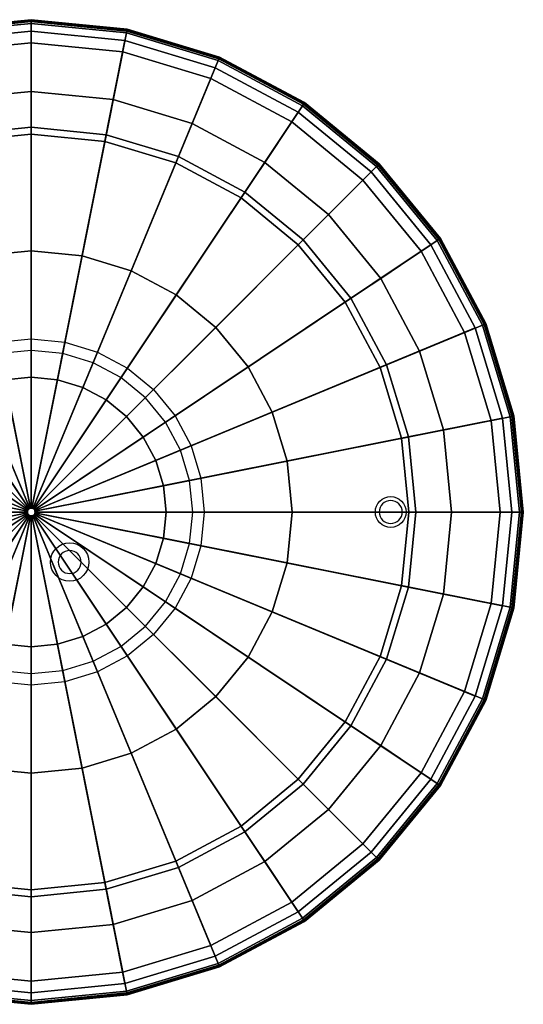
# Model space of a CAD drawing. Extents: x -128 to 128, y -128 to 128.
# Drawn here: x -3 to 128, y -128 to 128 of the extents above; entities that cross this region are included whole.
import ezdxf

# ---------------------------------------------------------------- set-up
doc = ezdxf.new("R2010")
doc.units = 0
doc.header["$LTSCALE"] = 50
doc.header["$MEASUREMENT"] = 0
doc.layers.get('0').update_dxf_attribs({"linetype": 'CONTINUOUS'})
doc.layers.add('ENSTO_AVR254_201', color=7, linetype='CONTINUOUS')

# ---------------------------------------------------------------- blocks, each defined once
blk = doc.blocks.new('QMODEL_e4f07b96_7e79_4e4f_ad7a_5b07cf8c1759')
at = {"color": 7, "invisible_edges": 10}
for points in [[(0, 42, 45.05), (-8.193794, 41.192982, 45.05), (-8.779064, 44.135338, 45.05), (0, 45, 45.05)], [(8.193794, 41.192982, 45.05), (0, 42, 45.05), (0, 45, 45.05), (8.779064, 44.135338, 45.05)], [(16.072704, 38.80294, 45.05), (8.193794, 41.192982, 45.05), (8.779064, 44.135338, 45.05), (17.220754, 41.574579, 45.05)], [(23.33395, 34.921724, 45.05), (16.072704, 38.80294, 45.05), (17.220754, 41.574579, 45.05), (25.00066, 37.416133, 45.05)], [(29.698485, 29.698485, 45.05), (23.33395, 34.921724, 45.05), (25.00066, 37.416133, 45.05), (31.819805, 31.819805, 45.05)], [(34.921724, 23.33395, 45.05), (29.698485, 29.698485, 45.05), (31.819805, 31.819805, 45.05), (37.416133, 25.00066, 45.05)], [(38.80294, 16.072704, 45.05), (34.921724, 23.33395, 45.05), (37.416133, 25.00066, 45.05), (41.574579, 17.220754, 45.05)], [(41.192982, 8.193794, 45.05), (38.80294, 16.072704, 45.05), (41.574579, 17.220754, 45.05), (44.135338, 8.779064, 45.05)], [(42, 0, 45.05), (41.192982, 8.193794, 45.05), (44.135338, 8.779064, 45.05), (45, 0, 45.05)], [(91.37868, 2.12132, 45.05), (91.005591, 1.666711, 45.05), (90.174122, 2.222281, 45.05), (90.671573, 2.828427, 45.05)], [(91.833289, 2.494409, 45.05), (91.37868, 2.12132, 45.05), (90.671573, 2.828427, 45.05), (91.277719, 3.325878, 45.05)], [(92.35195, 2.771639, 45.05), (91.833289, 2.494409, 45.05), (91.277719, 3.325878, 45.05), (91.969266, 3.695518, 45.05)], [(92.914729, 2.942356, 45.05), (92.35195, 2.771639, 45.05), (91.969266, 3.695518, 45.05), (92.719639, 3.923141, 45.05)], [(93.5, 3, 45.05), (92.914729, 2.942356, 45.05), (92.719639, 3.923141, 45.05), (93.5, 4, 45.05)], [(94.085271, 2.942356, 45.05), (93.5, 3, 45.05), (93.5, 4, 45.05), (94.280361, 3.923141, 45.05)], [(94.64805, 2.771639, 45.05), (94.085271, 2.942356, 45.05), (94.280361, 3.923141, 45.05), (95.030734, 3.695518, 45.05)], [(95.166711, 2.494409, 45.05), (94.64805, 2.771639, 45.05), (95.030734, 3.695518, 45.05), (95.722281, 3.325878, 45.05)], [(95.62132, 2.12132, 45.05), (95.166711, 2.494409, 45.05), (95.722281, 3.325878, 45.05), (96.328427, 2.828427, 45.05)], [(95.994409, 1.666711, 45.05), (95.62132, 2.12132, 45.05), (96.328427, 2.828427, 45.05), (96.825878, 2.222281, 45.05)], [(41.192982, -8.193794, 45.05), (42, 0, 45.05), (45, 0, 45.05), (44.135338, -8.779064, 45.05)], [(90.557644, 0.585271, 45.05), (90.5, 0, 45.05), (89.5, 0, 45.05), (89.576859, 0.780361, 45.05)], [(90.5, 0, 45.05), (90.557644, -0.585271, 45.05), (89.576859, -0.780361, 45.05), (89.5, 0, 45.05)], [(90.728361, 1.14805, 45.05), (90.557644, 0.585271, 45.05), (89.576859, 0.780361, 45.05), (89.804482, 1.530734, 45.05)], [(91.005591, 1.666711, 45.05), (90.728361, 1.14805, 45.05), (89.804482, 1.530734, 45.05), (90.174122, 2.222281, 45.05)], [(96.271639, 1.14805, 45.05), (95.994409, 1.666711, 45.05), (96.825878, 2.222281, 45.05), (97.195518, 1.530734, 45.05)], [(96.442356, 0.585271, 45.05), (96.271639, 1.14805, 45.05), (97.195518, 1.530734, 45.05), (97.423141, 0.780361, 45.05)], [(96.5, 0, 45.05), (96.442356, 0.585271, 45.05), (97.423141, 0.780361, 45.05), (97.5, 0, 45.05)], [(96.442356, -0.585271, 45.05), (96.5, 0, 45.05), (97.5, 0, 45.05), (97.423141, -0.780361, 45.05)], [(90.557644, -0.585271, 45.05), (90.728361, -1.14805, 45.05), (89.804482, -1.530734, 45.05), (89.576859, -0.780361, 45.05)], [(90.728361, -1.14805, 45.05), (91.005591, -1.666711, 45.05), (90.174122, -2.222281, 45.05), (89.804482, -1.530734, 45.05)], [(91.005591, -1.666711, 45.05), (91.37868, -2.12132, 45.05), (90.671573, -2.828427, 45.05), (90.174122, -2.222281, 45.05)], [(91.37868, -2.12132, 45.05), (91.833289, -2.494409, 45.05), (91.277719, -3.325878, 45.05), (90.671573, -2.828427, 45.05)], [(91.833289, -2.494409, 45.05), (92.35195, -2.771639, 45.05), (91.969266, -3.695518, 45.05), (91.277719, -3.325878, 45.05)], [(94.64805, -2.771639, 45.05), (95.166711, -2.494409, 45.05), (95.722281, -3.325878, 45.05), (95.030734, -3.695518, 45.05)], [(95.166711, -2.494409, 45.05), (95.62132, -2.12132, 45.05), (96.328427, -2.828427, 45.05), (95.722281, -3.325878, 45.05)], [(95.62132, -2.12132, 45.05), (95.994409, -1.666711, 45.05), (96.825878, -2.222281, 45.05), (96.328427, -2.828427, 45.05)], [(95.994409, -1.666711, 45.05), (96.271639, -1.14805, 45.05), (97.195518, -1.530734, 45.05), (96.825878, -2.222281, 45.05)], [(96.271639, -1.14805, 45.05), (96.442356, -0.585271, 45.05), (97.423141, -0.780361, 45.05), (97.195518, -1.530734, 45.05)], [(92.35195, -2.771639, 45.05), (92.914729, -2.942356, 45.05), (92.719639, -3.923141, 45.05), (91.969266, -3.695518, 45.05)], [(92.914729, -2.942356, 45.05), (93.5, -3, 45.05), (93.5, -4, 45.05), (92.719639, -3.923141, 45.05)], [(93.5, -3, 45.05), (94.085271, -2.942356, 45.05), (94.280361, -3.923141, 45.05), (93.5, -4, 45.05)], [(94.085271, -2.942356, 45.05), (94.64805, -2.771639, 45.05), (95.030734, -3.695518, 45.05), (94.280361, -3.923141, 45.05)], [(7.505591, -11.333289, 45.05), (7.228361, -11.85195, 45.05), (5.380602, -11.086583, 45.05), (5.842652, -10.222149, 45.05)], [(7.87868, -10.87868, 45.05), (7.505591, -11.333289, 45.05), (5.842652, -10.222149, 45.05), (6.464466, -9.464466, 45.05)], [(8.333289, -10.505591, 45.05), (7.87868, -10.87868, 45.05), (6.464466, -9.464466, 45.05), (7.222149, -8.842652, 45.05)], [(8.85195, -10.228361, 45.05), (8.333289, -10.505591, 45.05), (7.222149, -8.842652, 45.05), (8.086583, -8.380602, 45.05)], [(9.414729, -10.057644, 45.05), (8.85195, -10.228361, 45.05), (8.086583, -8.380602, 45.05), (9.024548, -8.096074, 45.05)], [(10, -10, 45.05), (9.414729, -10.057644, 45.05), (9.024548, -8.096074, 45.05), (10, -8, 45.05)], [(10.585271, -10.057644, 45.05), (10, -10, 45.05), (10, -8, 45.05), (10.975452, -8.096074, 45.05)], [(11.14805, -10.228361, 45.05), (10.585271, -10.057644, 45.05), (10.975452, -8.096074, 45.05), (11.913417, -8.380602, 45.05)], [(11.666711, -10.505591, 45.05), (11.14805, -10.228361, 45.05), (11.913417, -8.380602, 45.05), (12.777851, -8.842652, 45.05)], [(12.12132, -10.87868, 45.05), (11.666711, -10.505591, 45.05), (12.777851, -8.842652, 45.05), (13.535534, -9.464466, 45.05)], [(12.494409, -11.333289, 45.05), (12.12132, -10.87868, 45.05), (13.535534, -9.464466, 45.05), (14.157348, -10.222149, 45.05)], [(12.771639, -11.85195, 45.05), (12.494409, -11.333289, 45.05), (14.157348, -10.222149, 45.05), (14.619398, -11.086583, 45.05)], [(38.80294, -16.072704, 45.05), (41.192982, -8.193794, 45.05), (44.135338, -8.779064, 45.05), (41.574579, -17.220754, 45.05)], [(7.057644, -12.414729, 45.05), (7, -13, 45.05), (5, -13, 45.05), (5.096074, -12.024548, 45.05)], [(7.228361, -11.85195, 45.05), (7.057644, -12.414729, 45.05), (5.096074, -12.024548, 45.05), (5.380602, -11.086583, 45.05)], [(12.942356, -12.414729, 45.05), (12.771639, -11.85195, 45.05), (14.619398, -11.086583, 45.05), (14.903926, -12.024548, 45.05)], [(13, -13, 45.05), (12.942356, -12.414729, 45.05), (14.903926, -12.024548, 45.05), (15, -13, 45.05)], [(7, -13, 45.05), (7.057644, -13.585271, 45.05), (5.096074, -13.975452, 45.05), (5, -13, 45.05)], [(7.057644, -13.585271, 45.05), (7.228361, -14.14805, 45.05), (5.380602, -14.913417, 45.05), (5.096074, -13.975452, 45.05)], [(7.228361, -14.14805, 45.05), (7.505591, -14.666711, 45.05), (5.842652, -15.777851, 45.05), (5.380602, -14.913417, 45.05)], [(7.505591, -14.666711, 45.05), (7.87868, -15.12132, 45.05), (6.464466, -16.535534, 45.05), (5.842652, -15.777851, 45.05)], [(7.87868, -15.12132, 45.05), (8.333289, -15.494409, 45.05), (7.222149, -17.157348, 45.05), (6.464466, -16.535534, 45.05)], [(11.666711, -15.494409, 45.05), (12.12132, -15.12132, 45.05), (13.535534, -16.535534, 45.05), (12.777851, -17.157348, 45.05)], [(12.12132, -15.12132, 45.05), (12.494409, -14.666711, 45.05), (14.157348, -15.777851, 45.05), (13.535534, -16.535534, 45.05)], [(12.494409, -14.666711, 45.05), (12.771639, -14.14805, 45.05), (14.619398, -14.913417, 45.05), (14.157348, -15.777851, 45.05)], [(12.771639, -14.14805, 45.05), (12.942356, -13.585271, 45.05), (14.903926, -13.975452, 45.05), (14.619398, -14.913417, 45.05)], [(12.942356, -13.585271, 45.05), (13, -13, 45.05), (15, -13, 45.05), (14.903926, -13.975452, 45.05)], [(8.333289, -15.494409, 45.05), (8.85195, -15.771639, 45.05), (8.086583, -17.619398, 45.05), (7.222149, -17.157348, 45.05)], [(8.85195, -15.771639, 45.05), (9.414729, -15.942356, 45.05), (9.024548, -17.903926, 45.05), (8.086583, -17.619398, 45.05)], [(9.414729, -15.942356, 45.05), (10, -16, 45.05), (10, -18, 45.05), (9.024548, -17.903926, 45.05)], [(10, -16, 45.05), (10.585271, -15.942356, 45.05), (10.975452, -17.903926, 45.05), (10, -18, 45.05)], [(10.585271, -15.942356, 45.05), (11.14805, -15.771639, 45.05), (11.913417, -17.619398, 45.05), (10.975452, -17.903926, 45.05)], [(11.14805, -15.771639, 45.05), (11.666711, -15.494409, 45.05), (12.777851, -17.157348, 45.05), (11.913417, -17.619398, 45.05)], [(34.921724, -23.33395, 45.05), (38.80294, -16.072704, 45.05), (41.574579, -17.220754, 45.05), (37.416133, -25.00066, 45.05)], [(29.698485, -29.698485, 45.05), (34.921724, -23.33395, 45.05), (37.416133, -25.00066, 45.05), (31.819805, -31.819805, 45.05)], [(23.33395, -34.921724, 45.05), (29.698485, -29.698485, 45.05), (31.819805, -31.819805, 45.05), (25.00066, -37.416133, 45.05)], [(16.072704, -38.80294, 45.05), (23.33395, -34.921724, 45.05), (25.00066, -37.416133, 45.05), (17.220754, -41.574579, 45.05)], [(8.193794, -41.192982, 45.05), (16.072704, -38.80294, 45.05), (17.220754, -41.574579, 45.05), (8.779064, -44.135338, 45.05)], [(-8.193794, -41.192982, 45.05), (0, -42, 45.05), (0, -45, 45.05), (-8.779064, -44.135338, 45.05)], [(0, -42, 45.05), (8.193794, -41.192982, 45.05), (8.779064, -44.135338, 45.05), (0, -45, 45.05)]]:
    blk.add_3dface(points, dxfattribs=at)
at = {"color": 254}
mesh = blk.add_polymesh((8, 33), dxfattribs=at)
for k, corner in enumerate([(-127, 0, 10.95), (-124.559731, -24.776471, 10.95), (-117.332701, -48.600796, 10.95), (-105.596641, -70.55742, 10.95), (-89.802561, -89.802561, 10.95), (-70.55742, -105.596641, 10.95), (-48.600796, -117.332701, 10.95), (-24.776471, -124.559731, 10.95), (0, -127, 10.95), (24.776471, -124.559731, 10.95), (48.600796, -117.332701, 10.95), (70.55742, -105.596641, 10.95), (89.802561, -89.802561, 10.95), (105.596641, -70.55742, 10.95), (117.332701, -48.600796, 10.95), (124.559731, -24.776471, 10.95), (127, 0, 10.95), (124.559731, 24.776471, 10.95), (117.332701, 48.600796, 10.95), (105.596641, 70.55742, 10.95), (89.802561, 89.802561, 10.95), (70.55742, 105.596641, 10.95), (48.600796, 117.332701, 10.95), (24.776471, 124.559731, 10.95), (0, 127, 10.95), (-24.776471, 124.559731, 10.95), (-48.600796, 117.332701, 10.95), (-70.55742, 105.596641, 10.95), (-89.802561, 89.802561, 10.95), (-105.596641, 70.55742, 10.95), (-117.332701, 48.600796, 10.95), (-124.559731, 24.776471, 10.95), (-127, 0, 10.95), (-127.481053, 0, 10.168144), (-125.031541, -24.87032, 10.168144), (-117.777136, -48.784887, 10.168144), (-105.996622, -70.824678, 10.168144), (-90.142717, -90.142717, 10.168144), (-70.824678, -105.996622, 10.168144), (-48.784887, -117.777136, 10.168144), (-24.87032, -125.031541, 10.168144), (0, -127.481053, 10.168144), (24.87032, -125.031541, 10.168144), (48.784887, -117.777136, 10.168144), (70.824678, -105.996622, 10.168144), (90.142717, -90.142717, 10.168144), (105.996622, -70.824678, 10.168144), (117.777136, -48.784887, 10.168144), (125.031541, -24.87032, 10.168144), (127.481053, 0, 10.168144), (125.031541, 24.87032, 10.168144), (117.777136, 48.784887, 10.168144), (105.996622, 70.824678, 10.168144), (90.142717, 90.142717, 10.168144), (70.824678, 105.996622, 10.168144), (48.784887, 117.777136, 10.168144), (24.87032, 125.031541, 10.168144), (0, 127.481053, 10.168144), (-24.87032, 125.031541, 10.168144), (-48.784887, 117.777136, 10.168144), (-70.824678, 105.996622, 10.168144), (-90.142717, 90.142717, 10.168144), (-105.996622, 70.824678, 10.168144), (-117.777136, 48.784887, 10.168144), (-125.031541, 24.87032, 10.168144), (-127.481053, 0, 10.168144), (-127.811057, 0, 9.311518), (-125.355203, -24.9347, 9.311518), (-118.08202, -48.911174, 9.311518), (-106.27101, -71.008019, 9.311518), (-90.376065, -90.376065, 9.311518), (-71.008019, -106.27101, 9.311518), (-48.911174, -118.08202, 9.311518), (-24.9347, -125.355203, 9.311518), (0, -127.811057, 9.311518), (24.9347, -125.355203, 9.311518), (48.911174, -118.08202, 9.311518), (71.008019, -106.27101, 9.311518), (90.376065, -90.376065, 9.311518), (106.27101, -71.008019, 9.311518), (118.08202, -48.911174, 9.311518), (125.355203, -24.9347, 9.311518), (127.811057, 0, 9.311518), (125.355203, 24.9347, 9.311518), (118.08202, 48.911174, 9.311518), (106.27101, 71.008019, 9.311518), (90.376065, 90.376065, 9.311518), (71.008019, 106.27101, 9.311518), (48.911174, 118.08202, 9.311518), (24.9347, 125.355203, 9.311518), (0, 127.811057, 9.311518), (-24.9347, 125.355203, 9.311518), (-48.911174, 118.08202, 9.311518), (-71.008019, 106.27101, 9.311518), (-90.376065, 90.376065, 9.311518), (-106.27101, 71.008019, 9.311518), (-118.08202, 48.911174, 9.311518), (-125.355203, 24.9347, 9.311518), (-127.811057, 0, 9.311518), (-127.978888, 0, 8.408997), (-125.519809, -24.967442, 8.408997), (-118.237075, -48.9754, 8.408997), (-106.410556, -71.10126, 8.408997), (-90.494739, -90.494739, 8.408997), (-71.10126, -106.410556, 8.408997), (-48.9754, -118.237075, 8.408997), (-24.967442, -125.519809, 8.408997), (0, -127.978888, 8.408997), (24.967442, -125.519809, 8.408997), (48.9754, -118.237075, 8.408997), (71.10126, -106.410556, 8.408997), (90.494739, -90.494739, 8.408997), (106.410556, -71.10126, 8.408997), (118.237075, -48.9754, 8.408997), (125.519809, -24.967442, 8.408997), (127.978888, 0, 8.408997), (125.519809, 24.967442, 8.408997), (118.237075, 48.9754, 8.408997), (106.410556, 71.10126, 8.408997), (90.494739, 90.494739, 8.408997), (71.10126, 106.410556, 8.408997), (48.9754, 118.237075, 8.408997), (24.967442, 125.519809, 8.408997), (0, 127.978888, 8.408997), (-24.967442, 125.519809, 8.408997), (-48.9754, 118.237075, 8.408997), (-71.10126, 106.410556, 8.408997), (-90.494739, 90.494739, 8.408997), (-106.410556, 71.10126, 8.408997), (-118.237075, 48.9754, 8.408997), (-125.519809, 24.967442, 8.408997), (-127.978888, 0, 8.408997), (-127.978888, 0, 7.491003), (-125.519809, -24.967442, 7.491003), (-118.237075, -48.9754, 7.491003), (-106.410556, -71.10126, 7.491003), (-90.494739, -90.494739, 7.491003), (-71.10126, -106.410556, 7.491003), (-48.9754, -118.237075, 7.491003), (-24.967442, -125.519809, 7.491003), (0, -127.978888, 7.491003), (24.967442, -125.519809, 7.491003), (48.9754, -118.237075, 7.491003), (71.10126, -106.410556, 7.491003), (90.494739, -90.494739, 7.491003), (106.410556, -71.10126, 7.491003), (118.237075, -48.9754, 7.491003), (125.519809, -24.967442, 7.491003), (127.978888, 0, 7.491003), (125.519809, 24.967442, 7.491003), (118.237075, 48.9754, 7.491003), (106.410556, 71.10126, 7.491003), (90.494739, 90.494739, 7.491003), (71.10126, 106.410556, 7.491003), (48.9754, 118.237075, 7.491003), (24.967442, 125.519809, 7.491003), (0, 127.978888, 7.491003), (-24.967442, 125.519809, 7.491003), (-48.9754, 118.237075, 7.491003), (-71.10126, 106.410556, 7.491003), (-90.494739, 90.494739, 7.491003), (-106.410556, 71.10126, 7.491003), (-118.237075, 48.9754, 7.491003), (-125.519809, 24.967442, 7.491003), (-127.978888, 0, 7.491003), (-127.811057, 0, 6.588482), (-125.355203, -24.9347, 6.588482), (-118.08202, -48.911174, 6.588482), (-106.27101, -71.008019, 6.588482), (-90.376065, -90.376065, 6.588482), (-71.008019, -106.27101, 6.588482), (-48.911174, -118.08202, 6.588482), (-24.9347, -125.355203, 6.588482), (0, -127.811057, 6.588482), (24.9347, -125.355203, 6.588482), (48.911174, -118.08202, 6.588482), (71.008019, -106.27101, 6.588482), (90.376065, -90.376065, 6.588482), (106.27101, -71.008019, 6.588482), (118.08202, -48.911174, 6.588482), (125.355203, -24.9347, 6.588482), (127.811057, 0, 6.588482), (125.355203, 24.9347, 6.588482), (118.08202, 48.911174, 6.588482), (106.27101, 71.008019, 6.588482), (90.376065, 90.376065, 6.588482), (71.008019, 106.27101, 6.588482), (48.911174, 118.08202, 6.588482), (24.9347, 125.355203, 6.588482), (0, 127.811057, 6.588482), (-24.9347, 125.355203, 6.588482), (-48.911174, 118.08202, 6.588482), (-71.008019, 106.27101, 6.588482), (-90.376065, 90.376065, 6.588482), (-106.27101, 71.008019, 6.588482), (-118.08202, 48.911174, 6.588482), (-125.355203, 24.9347, 6.588482), (-127.811057, 0, 6.588482), (-127.481053, 0, 5.731856), (-125.031541, -24.87032, 5.731856), (-117.777136, -48.784887, 5.731856), (-105.996622, -70.824678, 5.731856), (-90.142717, -90.142717, 5.731856), (-70.824678, -105.996622, 5.731856), (-48.784887, -117.777136, 5.731856), (-24.87032, -125.031541, 5.731856), (0, -127.481053, 5.731856), (24.87032, -125.031541, 5.731856), (48.784887, -117.777136, 5.731856), (70.824678, -105.996622, 5.731856), (90.142717, -90.142717, 5.731856), (105.996622, -70.824678, 5.731856), (117.777136, -48.784887, 5.731856), (125.031541, -24.87032, 5.731856), (127.481053, 0, 5.731856), (125.031541, 24.87032, 5.731856), (117.777136, 48.784887, 5.731856), (105.996622, 70.824678, 5.731856), (90.142717, 90.142717, 5.731856), (70.824678, 105.996622, 5.731856), (48.784887, 117.777136, 5.731856), (24.87032, 125.031541, 5.731856), (0, 127.481053, 5.731856), (-24.87032, 125.031541, 5.731856), (-48.784887, 117.777136, 5.731856), (-70.824678, 105.996622, 5.731856), (-90.142717, 90.142717, 5.731856), (-105.996622, 70.824678, 5.731856), (-117.777136, 48.784887, 5.731856), (-125.031541, 24.87032, 5.731856), (-127.481053, 0, 5.731856), (-127, 0, 4.95), (-124.559731, -24.776471, 4.95), (-117.332701, -48.600796, 4.95), (-105.596641, -70.55742, 4.95), (-89.802561, -89.802561, 4.95), (-70.55742, -105.596641, 4.95), (-48.600796, -117.332701, 4.95), (-24.776471, -124.559731, 4.95), (0, -127, 4.95), (24.776471, -124.559731, 4.95), (48.600796, -117.332701, 4.95), (70.55742, -105.596641, 4.95), (89.802561, -89.802561, 4.95), (105.596641, -70.55742, 4.95), (117.332701, -48.600796, 4.95), (124.559731, -24.776471, 4.95), (127, 0, 4.95), (124.559731, 24.776471, 4.95), (117.332701, 48.600796, 4.95), (105.596641, 70.55742, 4.95), (89.802561, 89.802561, 4.95), (70.55742, 105.596641, 4.95), (48.600796, 117.332701, 4.95), (24.776471, 124.559731, 4.95), (0, 127, 4.95), (-24.776471, 124.559731, 4.95), (-48.600796, 117.332701, 4.95), (-70.55742, 105.596641, 4.95), (-89.802561, 89.802561, 4.95), (-105.596641, 70.55742, 4.95), (-117.332701, 48.600796, 4.95), (-124.559731, 24.776471, 4.95), (-127, 0, 4.95)]):
    mesh.set_mesh_vertex(divmod(k, 33), corner)
mesh = blk.add_polymesh((2, 33), dxfattribs=at)
for k, corner in enumerate([(-1, 0, 10.95), (-0.980785, -0.19509, 10.95), (-0.92388, -0.382683, 10.95), (-0.83147, -0.55557, 10.95), (-0.707107, -0.707107, 10.95), (-0.55557, -0.83147, 10.95), (-0.382683, -0.92388, 10.95), (-0.19509, -0.980785, 10.95), (0, -1, 10.95), (0.19509, -0.980785, 10.95), (0.382683, -0.92388, 10.95), (0.55557, -0.83147, 10.95), (0.707107, -0.707107, 10.95), (0.83147, -0.55557, 10.95), (0.92388, -0.382683, 10.95), (0.980785, -0.19509, 10.95), (1, 0, 10.95), (0.980785, 0.19509, 10.95), (0.92388, 0.382683, 10.95), (0.83147, 0.55557, 10.95), (0.707107, 0.707107, 10.95), (0.55557, 0.83147, 10.95), (0.382683, 0.92388, 10.95), (0.19509, 0.980785, 10.95), (0, 1, 10.95), (-0.19509, 0.980785, 10.95), (-0.382683, 0.92388, 10.95), (-0.55557, 0.83147, 10.95), (-0.707107, 0.707107, 10.95), (-0.83147, 0.55557, 10.95), (-0.92388, 0.382683, 10.95), (-0.980785, 0.19509, 10.95), (-1, 0, 10.95), (-127, 0, 10.95), (-124.559731, -24.776471, 10.95), (-117.332701, -48.600796, 10.95), (-105.596641, -70.55742, 10.95), (-89.802561, -89.802561, 10.95), (-70.55742, -105.596641, 10.95), (-48.600796, -117.332701, 10.95), (-24.776471, -124.559731, 10.95), (0, -127, 10.95), (24.776471, -124.559731, 10.95), (48.600796, -117.332701, 10.95), (70.55742, -105.596641, 10.95), (89.802561, -89.802561, 10.95), (105.596641, -70.55742, 10.95), (117.332701, -48.600796, 10.95), (124.559731, -24.776471, 10.95), (127, 0, 10.95), (124.559731, 24.776471, 10.95), (117.332701, 48.600796, 10.95), (105.596641, 70.55742, 10.95), (89.802561, 89.802561, 10.95), (70.55742, 105.596641, 10.95), (48.600796, 117.332701, 10.95), (24.776471, 124.559731, 10.95), (0, 127, 10.95), (-24.776471, 124.559731, 10.95), (-48.600796, 117.332701, 10.95), (-70.55742, 105.596641, 10.95), (-89.802561, 89.802561, 10.95), (-105.596641, 70.55742, 10.95), (-117.332701, 48.600796, 10.95), (-124.559731, 24.776471, 10.95), (-127, 0, 10.95)]):
    mesh.set_mesh_vertex(divmod(k, 33), corner)
mesh = blk.add_polymesh((2, 33), dxfattribs=at)
for k, corner in enumerate([(-127, 0, 4.95), (-124.559731, -24.776471, 4.95), (-117.332701, -48.600796, 4.95), (-105.596641, -70.55742, 4.95), (-89.802561, -89.802561, 4.95), (-70.55742, -105.596641, 4.95), (-48.600796, -117.332701, 4.95), (-24.776471, -124.559731, 4.95), (0, -127, 4.95), (24.776471, -124.559731, 4.95), (48.600796, -117.332701, 4.95), (70.55742, -105.596641, 4.95), (89.802561, -89.802561, 4.95), (105.596641, -70.55742, 4.95), (117.332701, -48.600796, 4.95), (124.559731, -24.776471, 4.95), (127, 0, 4.95), (124.559731, 24.776471, 4.95), (117.332701, 48.600796, 4.95), (105.596641, 70.55742, 4.95), (89.802561, 89.802561, 4.95), (70.55742, 105.596641, 4.95), (48.600796, 117.332701, 4.95), (24.776471, 124.559731, 4.95), (0, 127, 4.95), (-24.776471, 124.559731, 4.95), (-48.600796, 117.332701, 4.95), (-70.55742, 105.596641, 4.95), (-89.802561, 89.802561, 4.95), (-105.596641, 70.55742, 4.95), (-117.332701, 48.600796, 4.95), (-124.559731, 24.776471, 4.95), (-127, 0, 4.95), (-1, 0, 4.95), (-0.980785, -0.19509, 4.95), (-0.92388, -0.382683, 4.95), (-0.83147, -0.55557, 4.95), (-0.707107, -0.707107, 4.95), (-0.55557, -0.83147, 4.95), (-0.382683, -0.92388, 4.95), (-0.19509, -0.980785, 4.95), (0, -1, 4.95), (0.19509, -0.980785, 4.95), (0.382683, -0.92388, 4.95), (0.55557, -0.83147, 4.95), (0.707107, -0.707107, 4.95), (0.83147, -0.55557, 4.95), (0.92388, -0.382683, 4.95), (0.980785, -0.19509, 4.95), (1, 0, 4.95), (0.980785, 0.19509, 4.95), (0.92388, 0.382683, 4.95), (0.83147, 0.55557, 4.95), (0.707107, 0.707107, 4.95), (0.55557, 0.83147, 4.95), (0.382683, 0.92388, 4.95), (0.19509, 0.980785, 4.95), (0, 1, 4.95), (-0.19509, 0.980785, 4.95), (-0.382683, 0.92388, 4.95), (-0.55557, 0.83147, 4.95), (-0.707107, 0.707107, 4.95), (-0.83147, 0.55557, 4.95), (-0.92388, 0.382683, 4.95), (-0.980785, 0.19509, 4.95), (-1, 0, 4.95)]):
    mesh.set_mesh_vertex(divmod(k, 33), corner)
at = {"color": 255}
mesh = blk.add_polymesh((2, 33), dxfattribs=at)
for k, corner in enumerate([(-125, 0, 4.95), (-122.59816, -24.38629, 4.95), (-115.484942, -47.835429, 4.95), (-103.933702, -69.446279, 4.95), (-88.388348, -88.388348, 4.95), (-69.446279, -103.933702, 4.95), (-47.835429, -115.484942, 4.95), (-24.38629, -122.59816, 4.95), (0, -125, 4.95), (24.38629, -122.59816, 4.95), (47.835429, -115.484942, 4.95), (69.446279, -103.933702, 4.95), (88.388348, -88.388348, 4.95), (103.933702, -69.446279, 4.95), (115.484942, -47.835429, 4.95), (122.59816, -24.38629, 4.95), (125, 0, 4.95), (122.59816, 24.38629, 4.95), (115.484942, 47.835429, 4.95), (103.933702, 69.446279, 4.95), (88.388348, 88.388348, 4.95), (69.446279, 103.933702, 4.95), (47.835429, 115.484942, 4.95), (24.38629, 122.59816, 4.95), (0, 125, 4.95), (-24.38629, 122.59816, 4.95), (-47.835429, 115.484942, 4.95), (-69.446279, 103.933702, 4.95), (-88.388348, 88.388348, 4.95), (-103.933702, 69.446279, 4.95), (-115.484942, 47.835429, 4.95), (-122.59816, 24.38629, 4.95), (-125, 0, 4.95), (-1, 0, 4.95), (-0.980785, -0.19509, 4.95), (-0.92388, -0.382683, 4.95), (-0.83147, -0.55557, 4.95), (-0.707107, -0.707107, 4.95), (-0.55557, -0.83147, 4.95), (-0.382683, -0.92388, 4.95), (-0.19509, -0.980785, 4.95), (0, -1, 4.95), (0.19509, -0.980785, 4.95), (0.382683, -0.92388, 4.95), (0.55557, -0.83147, 4.95), (0.707107, -0.707107, 4.95), (0.83147, -0.55557, 4.95), (0.92388, -0.382683, 4.95), (0.980785, -0.19509, 4.95), (1, 0, 4.95), (0.980785, 0.19509, 4.95), (0.92388, 0.382683, 4.95), (0.83147, 0.55557, 4.95), (0.707107, 0.707107, 4.95), (0.55557, 0.83147, 4.95), (0.382683, 0.92388, 4.95), (0.19509, 0.980785, 4.95), (0, 1, 4.95), (-0.19509, 0.980785, 4.95), (-0.382683, 0.92388, 4.95), (-0.55557, 0.83147, 4.95), (-0.707107, 0.707107, 4.95), (-0.83147, 0.55557, 4.95), (-0.92388, 0.382683, 4.95), (-0.980785, 0.19509, 4.95), (-1, 0, 4.95)]):
    mesh.set_mesh_vertex(divmod(k, 33), corner)
mesh = blk.add_polymesh((5, 33), dxfattribs=at)
for k, corner in enumerate([(-1, 0, -45.05), (-0.980785, -0.19509, -45.05), (-0.92388, -0.382683, -45.05), (-0.83147, -0.55557, -45.05), (-0.707107, -0.707107, -45.05), (-0.55557, -0.83147, -45.05), (-0.382683, -0.92388, -45.05), (-0.19509, -0.980785, -45.05), (0, -1, -45.05), (0.19509, -0.980785, -45.05), (0.382683, -0.92388, -45.05), (0.55557, -0.83147, -45.05), (0.707107, -0.707107, -45.05), (0.83147, -0.55557, -45.05), (0.92388, -0.382683, -45.05), (0.980785, -0.19509, -45.05), (1, 0, -45.05), (0.980785, 0.19509, -45.05), (0.92388, 0.382683, -45.05), (0.83147, 0.55557, -45.05), (0.707107, 0.707107, -45.05), (0.55557, 0.83147, -45.05), (0.382683, 0.92388, -45.05), (0.19509, 0.980785, -45.05), (0, 1, -45.05), (-0.19509, 0.980785, -45.05), (-0.382683, 0.92388, -45.05), (-0.55557, 0.83147, -45.05), (-0.707107, 0.707107, -45.05), (-0.83147, 0.55557, -45.05), (-0.92388, 0.382683, -45.05), (-0.980785, 0.19509, -45.05), (-1, 0, -45.05), (-35.054203, 0, -41.798742), (-34.380647, -6.838736, -41.798742), (-32.385861, -13.414663, -41.798742), (-29.146505, -19.475072, -41.798742), (-24.787065, -24.787065, -41.798742), (-19.475072, -29.146505, -41.798742), (-13.414663, -32.385861, -41.798742), (-6.838736, -34.380647, -41.798742), (0, -35.054203, -41.798742), (6.838736, -34.380647, -41.798742), (13.414663, -32.385861, -41.798742), (19.475072, -29.146505, -41.798742), (24.787065, -24.787065, -41.798742), (29.146505, -19.475072, -41.798742), (32.385861, -13.414663, -41.798742), (34.380647, -6.838736, -41.798742), (35.054203, 0, -41.798742), (34.380647, 6.838736, -41.798742), (32.385861, 13.414663, -41.798742), (29.146505, 19.475072, -41.798742), (24.787065, 24.787065, -41.798742), (19.475072, 29.146505, -41.798742), (13.414663, 32.385861, -41.798742), (6.838736, 34.380647, -41.798742), (0, 35.054203, -41.798742), (-6.838736, 34.380647, -41.798742), (-13.414663, 32.385861, -41.798742), (-19.475072, 29.146505, -41.798742), (-24.787065, 24.787065, -41.798742), (-29.146505, 19.475072, -41.798742), (-32.385861, 13.414663, -41.798742), (-34.380647, 6.838736, -41.798742), (-35.054203, 0, -41.798742), (-67.861588, 0, -32.106739), (-66.557647, -13.239139, -32.106739), (-62.695933, -25.969506, -32.106739), (-56.424849, -37.701878, -32.106739), (-47.985389, -47.985389, -32.106739), (-37.701878, -56.424849, -32.106739), (-25.969506, -62.695933, -32.106739), (-13.239139, -66.557647, -32.106739), (0, -67.861588, -32.106739), (13.239139, -66.557647, -32.106739), (25.969506, -62.695933, -32.106739), (37.701878, -56.424849, -32.106739), (47.985389, -47.985389, -32.106739), (56.424849, -37.701878, -32.106739), (62.695933, -25.969506, -32.106739), (66.557647, -13.239139, -32.106739), (67.861588, 0, -32.106739), (66.557647, 13.239139, -32.106739), (62.695933, 25.969506, -32.106739), (56.424849, 37.701878, -32.106739), (47.985389, 47.985389, -32.106739), (37.701878, 56.424849, -32.106739), (25.969506, 62.695933, -32.106739), (13.239139, 66.557647, -32.106739), (0, 67.861588, -32.106739), (-13.239139, 66.557647, -32.106739), (-25.969506, 62.695933, -32.106739), (-37.701878, 56.424849, -32.106739), (-47.985389, 47.985389, -32.106739), (-56.424849, 37.701878, -32.106739), (-62.695933, 25.969506, -32.106739), (-66.557647, 13.239139, -32.106739), (-67.861588, 0, -32.106739), (-98.215623, 0, -16.330427), (-96.328437, -19.160918, -16.330427), (-90.739404, -37.585492, -16.330427), (-81.663306, -54.565677, -16.330427), (-69.448933, -69.448933, -16.330427), (-54.565677, -81.663306, -16.330427), (-37.585492, -90.739404, -16.330427), (-19.160918, -96.328437, -16.330427), (0, -98.215623, -16.330427), (19.160918, -96.328437, -16.330427), (37.585492, -90.739404, -16.330427), (54.565677, -81.663306, -16.330427), (69.448933, -69.448933, -16.330427), (81.663306, -54.565677, -16.330427), (90.739404, -37.585492, -16.330427), (96.328437, -19.160918, -16.330427), (98.215623, 0, -16.330427), (96.328437, 19.160918, -16.330427), (90.739404, 37.585492, -16.330427), (81.663306, 54.565677, -16.330427), (69.448933, 69.448933, -16.330427), (54.565677, 81.663306, -16.330427), (37.585492, 90.739404, -16.330427), (19.160918, 96.328437, -16.330427), (0, 98.215623, -16.330427), (-19.160918, 96.328437, -16.330427), (-37.585492, 90.739404, -16.330427), (-54.565677, 81.663306, -16.330427), (-69.448933, 69.448933, -16.330427), (-81.663306, 54.565677, -16.330427), (-90.739404, 37.585492, -16.330427), (-96.328437, 19.160918, -16.330427), (-98.215623, 0, -16.330427), (-125, 0, 4.95), (-122.59816, -24.38629, 4.95), (-115.484942, -47.835429, 4.95), (-103.933702, -69.446279, 4.95), (-88.388348, -88.388348, 4.95), (-69.446279, -103.933702, 4.95), (-47.835429, -115.484942, 4.95), (-24.38629, -122.59816, 4.95), (0, -125, 4.95), (24.38629, -122.59816, 4.95), (47.835429, -115.484942, 4.95), (69.446279, -103.933702, 4.95), (88.388348, -88.388348, 4.95), (103.933702, -69.446279, 4.95), (115.484942, -47.835429, 4.95), (122.59816, -24.38629, 4.95), (125, 0, 4.95), (122.59816, 24.38629, 4.95), (115.484942, 47.835429, 4.95), (103.933702, 69.446279, 4.95), (88.388348, 88.388348, 4.95), (69.446279, 103.933702, 4.95), (47.835429, 115.484942, 4.95), (24.38629, 122.59816, 4.95), (0, 125, 4.95), (-24.38629, 122.59816, 4.95), (-47.835429, 115.484942, 4.95), (-69.446279, 103.933702, 4.95), (-88.388348, 88.388348, 4.95), (-103.933702, 69.446279, 4.95), (-115.484942, 47.835429, 4.95), (-122.59816, 24.38629, 4.95), (-125, 0, 4.95)]):
    mesh.set_mesh_vertex(divmod(k, 33), corner)
at = {"color": 254}
mesh = blk.add_polymesh((3, 33), dxfattribs=at)
for k, corner in enumerate([(-100, 0, 44.95), (-98.078528, -19.509032, 44.95), (-92.387953, -38.268343, 44.95), (-83.146961, -55.557023, 44.95), (-70.710678, -70.710678, 44.95), (-55.557023, -83.146961, 44.95), (-38.268343, -92.387953, 44.95), (-19.509032, -98.078528, 44.95), (0, -100, 44.95), (19.509032, -98.078528, 44.95), (38.268343, -92.387953, 44.95), (55.557023, -83.146961, 44.95), (70.710678, -70.710678, 44.95), (83.146961, -55.557023, 44.95), (92.387953, -38.268343, 44.95), (98.078528, -19.509032, 44.95), (100, 0, 44.95), (98.078528, 19.509032, 44.95), (92.387953, 38.268343, 44.95), (83.146961, 55.557023, 44.95), (70.710678, 70.710678, 44.95), (55.557023, 83.146961, 44.95), (38.268343, 92.387953, 44.95), (19.509032, 98.078528, 44.95), (0, 100, 44.95), (-19.509032, 98.078528, 44.95), (-38.268343, 92.387953, 44.95), (-55.557023, 83.146961, 44.95), (-70.710678, 70.710678, 44.95), (-83.146961, 55.557023, 44.95), (-92.387953, 38.268343, 44.95), (-98.078528, 19.509032, 44.95), (-100, 0, 44.95), (-109.32086, 0, 26.863497), (-107.22029, -21.327442, 26.863497), (-100.999305, -41.835282, 26.863497), (-90.896973, -60.735415, 26.863497), (-77.301521, -77.301521, 26.863497), (-60.735415, -90.896973, 26.863497), (-41.835282, -100.999305, 26.863497), (-21.327442, -107.22029, 26.863497), (0, -109.32086, 26.863497), (21.327442, -107.22029, 26.863497), (41.835282, -100.999305, 26.863497), (60.735415, -90.896973, 26.863497), (77.301521, -77.301521, 26.863497), (90.896973, -60.735415, 26.863497), (100.999305, -41.835282, 26.863497), (107.22029, -21.327442, 26.863497), (109.32086, 0, 26.863497), (107.22029, 21.327442, 26.863497), (100.999305, 41.835282, 26.863497), (90.896973, 60.735415, 26.863497), (77.301521, 77.301521, 26.863497), (60.735415, 90.896973, 26.863497), (41.835282, 100.999305, 26.863497), (21.327442, 107.22029, 26.863497), (0, 109.32086, 26.863497), (-21.327442, 107.22029, 26.863497), (-41.835282, 100.999305, 26.863497), (-60.735415, 90.896973, 26.863497), (-77.301521, 77.301521, 26.863497), (-90.896973, 60.735415, 26.863497), (-100.999305, 41.835282, 26.863497), (-107.22029, 21.327442, 26.863497), (-109.32086, 0, 26.863497), (-122, 0, 10.95), (-119.655804, -23.801019, 10.95), (-112.713303, -46.687379, 10.95), (-101.439293, -67.779568, 10.95), (-86.267027, -86.267027, 10.95), (-67.779568, -101.439293, 10.95), (-46.687379, -112.713303, 10.95), (-23.801019, -119.655804, 10.95), (0, -122, 10.95), (23.801019, -119.655804, 10.95), (46.687379, -112.713303, 10.95), (67.779568, -101.439293, 10.95), (86.267027, -86.267027, 10.95), (101.439293, -67.779568, 10.95), (112.713303, -46.687379, 10.95), (119.655804, -23.801019, 10.95), (122, 0, 10.95), (119.655804, 23.801019, 10.95), (112.713303, 46.687379, 10.95), (101.439293, 67.779568, 10.95), (86.267027, 86.267027, 10.95), (67.779568, 101.439293, 10.95), (46.687379, 112.713303, 10.95), (23.801019, 119.655804, 10.95), (0, 122, 10.95), (-23.801019, 119.655804, 10.95), (-46.687379, 112.713303, 10.95), (-67.779568, 101.439293, 10.95), (-86.267027, 86.267027, 10.95), (-101.439293, 67.779568, 10.95), (-112.713303, 46.687379, 10.95), (-119.655804, 23.801019, 10.95), (-122, 0, 10.95)]):
    mesh.set_mesh_vertex(divmod(k, 33), corner)
mesh = blk.add_polymesh((2, 33), dxfattribs=at)
for k, corner in enumerate([(-122, 0, 10.95), (-119.655804, -23.801019, 10.95), (-112.713303, -46.687379, 10.95), (-101.439293, -67.779568, 10.95), (-86.267027, -86.267027, 10.95), (-67.779568, -101.439293, 10.95), (-46.687379, -112.713303, 10.95), (-23.801019, -119.655804, 10.95), (0, -122, 10.95), (23.801019, -119.655804, 10.95), (46.687379, -112.713303, 10.95), (67.779568, -101.439293, 10.95), (86.267027, -86.267027, 10.95), (101.439293, -67.779568, 10.95), (112.713303, -46.687379, 10.95), (119.655804, -23.801019, 10.95), (122, 0, 10.95), (119.655804, 23.801019, 10.95), (112.713303, 46.687379, 10.95), (101.439293, 67.779568, 10.95), (86.267027, 86.267027, 10.95), (67.779568, 101.439293, 10.95), (46.687379, 112.713303, 10.95), (23.801019, 119.655804, 10.95), (0, 122, 10.95), (-23.801019, 119.655804, 10.95), (-46.687379, 112.713303, 10.95), (-67.779568, 101.439293, 10.95), (-86.267027, 86.267027, 10.95), (-101.439293, 67.779568, 10.95), (-112.713303, 46.687379, 10.95), (-119.655804, 23.801019, 10.95), (-122, 0, 10.95), (-1, 0, 10.95), (-0.980785, -0.19509, 10.95), (-0.92388, -0.382683, 10.95), (-0.83147, -0.55557, 10.95), (-0.707107, -0.707107, 10.95), (-0.55557, -0.83147, 10.95), (-0.382683, -0.92388, 10.95), (-0.19509, -0.980785, 10.95), (0, -1, 10.95), (0.19509, -0.980785, 10.95), (0.382683, -0.92388, 10.95), (0.55557, -0.83147, 10.95), (0.707107, -0.707107, 10.95), (0.83147, -0.55557, 10.95), (0.92388, -0.382683, 10.95), (0.980785, -0.19509, 10.95), (1, 0, 10.95), (0.980785, 0.19509, 10.95), (0.92388, 0.382683, 10.95), (0.83147, 0.55557, 10.95), (0.707107, 0.707107, 10.95), (0.55557, 0.83147, 10.95), (0.382683, 0.92388, 10.95), (0.19509, 0.980785, 10.95), (0, 1, 10.95), (-0.19509, 0.980785, 10.95), (-0.382683, 0.92388, 10.95), (-0.55557, 0.83147, 10.95), (-0.707107, 0.707107, 10.95), (-0.83147, 0.55557, 10.95), (-0.92388, 0.382683, 10.95), (-0.980785, 0.19509, 10.95), (-1, 0, 10.95)]):
    mesh.set_mesh_vertex(divmod(k, 33), corner)
mesh = blk.add_polymesh((2, 33), dxfattribs=at)
for k, corner in enumerate([(-1, 0, 44.95), (-0.980785, -0.19509, 44.95), (-0.92388, -0.382683, 44.95), (-0.83147, -0.55557, 44.95), (-0.707107, -0.707107, 44.95), (-0.55557, -0.83147, 44.95), (-0.382683, -0.92388, 44.95), (-0.19509, -0.980785, 44.95), (0, -1, 44.95), (0.19509, -0.980785, 44.95), (0.382683, -0.92388, 44.95), (0.55557, -0.83147, 44.95), (0.707107, -0.707107, 44.95), (0.83147, -0.55557, 44.95), (0.92388, -0.382683, 44.95), (0.980785, -0.19509, 44.95), (1, 0, 44.95), (0.980785, 0.19509, 44.95), (0.92388, 0.382683, 44.95), (0.83147, 0.55557, 44.95), (0.707107, 0.707107, 44.95), (0.55557, 0.83147, 44.95), (0.382683, 0.92388, 44.95), (0.19509, 0.980785, 44.95), (0, 1, 44.95), (-0.19509, 0.980785, 44.95), (-0.382683, 0.92388, 44.95), (-0.55557, 0.83147, 44.95), (-0.707107, 0.707107, 44.95), (-0.83147, 0.55557, 44.95), (-0.92388, 0.382683, 44.95), (-0.980785, 0.19509, 44.95), (-1, 0, 44.95), (-100, 0, 44.95), (-98.078528, -19.509032, 44.95), (-92.387953, -38.268343, 44.95), (-83.146961, -55.557023, 44.95), (-70.710678, -70.710678, 44.95), (-55.557023, -83.146961, 44.95), (-38.268343, -92.387953, 44.95), (-19.509032, -98.078528, 44.95), (0, -100, 44.95), (19.509032, -98.078528, 44.95), (38.268343, -92.387953, 44.95), (55.557023, -83.146961, 44.95), (70.710678, -70.710678, 44.95), (83.146961, -55.557023, 44.95), (92.387953, -38.268343, 44.95), (98.078528, -19.509032, 44.95), (100, 0, 44.95), (98.078528, 19.509032, 44.95), (92.387953, 38.268343, 44.95), (83.146961, 55.557023, 44.95), (70.710678, 70.710678, 44.95), (55.557023, 83.146961, 44.95), (38.268343, 92.387953, 44.95), (19.509032, 98.078528, 44.95), (0, 100, 44.95), (-19.509032, 98.078528, 44.95), (-38.268343, 92.387953, 44.95), (-55.557023, 83.146961, 44.95), (-70.710678, 70.710678, 44.95), (-83.146961, 55.557023, 44.95), (-92.387953, 38.268343, 44.95), (-98.078528, 19.509032, 44.95), (-100, 0, 44.95)]):
    mesh.set_mesh_vertex(divmod(k, 33), corner)
mesh = blk.add_polymesh((2, 33), dxfattribs=at)
for k, corner in enumerate([(-1, 0, 10.95), (-0.980785, -0.19509, 10.95), (-0.92388, -0.382683, 10.95), (-0.83147, -0.55557, 10.95), (-0.707107, -0.707107, 10.95), (-0.55557, -0.83147, 10.95), (-0.382683, -0.92388, 10.95), (-0.19509, -0.980785, 10.95), (0, -1, 10.95), (0.19509, -0.980785, 10.95), (0.382683, -0.92388, 10.95), (0.55557, -0.83147, 10.95), (0.707107, -0.707107, 10.95), (0.83147, -0.55557, 10.95), (0.92388, -0.382683, 10.95), (0.980785, -0.19509, 10.95), (1, 0, 10.95), (0.980785, 0.19509, 10.95), (0.92388, 0.382683, 10.95), (0.83147, 0.55557, 10.95), (0.707107, 0.707107, 10.95), (0.55557, 0.83147, 10.95), (0.382683, 0.92388, 10.95), (0.19509, 0.980785, 10.95), (0, 1, 10.95), (-0.19509, 0.980785, 10.95), (-0.382683, 0.92388, 10.95), (-0.55557, 0.83147, 10.95), (-0.707107, 0.707107, 10.95), (-0.83147, 0.55557, 10.95), (-0.92388, 0.382683, 10.95), (-0.980785, 0.19509, 10.95), (-1, 0, 10.95), (-1, 0, 44.95), (-0.980785, -0.19509, 44.95), (-0.92388, -0.382683, 44.95), (-0.83147, -0.55557, 44.95), (-0.707107, -0.707107, 44.95), (-0.55557, -0.83147, 44.95), (-0.382683, -0.92388, 44.95), (-0.19509, -0.980785, 44.95), (0, -1, 44.95), (0.19509, -0.980785, 44.95), (0.382683, -0.92388, 44.95), (0.55557, -0.83147, 44.95), (0.707107, -0.707107, 44.95), (0.83147, -0.55557, 44.95), (0.92388, -0.382683, 44.95), (0.980785, -0.19509, 44.95), (1, 0, 44.95), (0.980785, 0.19509, 44.95), (0.92388, 0.382683, 44.95), (0.83147, 0.55557, 44.95), (0.707107, 0.707107, 44.95), (0.55557, 0.83147, 44.95), (0.382683, 0.92388, 44.95), (0.19509, 0.980785, 44.95), (0, 1, 44.95), (-0.19509, 0.980785, 44.95), (-0.382683, 0.92388, 44.95), (-0.55557, 0.83147, 44.95), (-0.707107, 0.707107, 44.95), (-0.83147, 0.55557, 44.95), (-0.92388, 0.382683, 44.95), (-0.980785, 0.19509, 44.95), (-1, 0, 44.95)]):
    mesh.set_mesh_vertex(divmod(k, 33), corner)
mesh = blk.add_polymesh((2, 33), dxfattribs=at)
for k, corner in enumerate([(-1, 0, 4.95), (-0.980785, -0.19509, 4.95), (-0.92388, -0.382683, 4.95), (-0.83147, -0.55557, 4.95), (-0.707107, -0.707107, 4.95), (-0.55557, -0.83147, 4.95), (-0.382683, -0.92388, 4.95), (-0.19509, -0.980785, 4.95), (0, -1, 4.95), (0.19509, -0.980785, 4.95), (0.382683, -0.92388, 4.95), (0.55557, -0.83147, 4.95), (0.707107, -0.707107, 4.95), (0.83147, -0.55557, 4.95), (0.92388, -0.382683, 4.95), (0.980785, -0.19509, 4.95), (1, 0, 4.95), (0.980785, 0.19509, 4.95), (0.92388, 0.382683, 4.95), (0.83147, 0.55557, 4.95), (0.707107, 0.707107, 4.95), (0.55557, 0.83147, 4.95), (0.382683, 0.92388, 4.95), (0.19509, 0.980785, 4.95), (0, 1, 4.95), (-0.19509, 0.980785, 4.95), (-0.382683, 0.92388, 4.95), (-0.55557, 0.83147, 4.95), (-0.707107, 0.707107, 4.95), (-0.83147, 0.55557, 4.95), (-0.92388, 0.382683, 4.95), (-0.980785, 0.19509, 4.95), (-1, 0, 4.95), (-1, 0, 10.95), (-0.980785, -0.19509, 10.95), (-0.92388, -0.382683, 10.95), (-0.83147, -0.55557, 10.95), (-0.707107, -0.707107, 10.95), (-0.55557, -0.83147, 10.95), (-0.382683, -0.92388, 10.95), (-0.19509, -0.980785, 10.95), (0, -1, 10.95), (0.19509, -0.980785, 10.95), (0.382683, -0.92388, 10.95), (0.55557, -0.83147, 10.95), (0.707107, -0.707107, 10.95), (0.83147, -0.55557, 10.95), (0.92388, -0.382683, 10.95), (0.980785, -0.19509, 10.95), (1, 0, 10.95), (0.980785, 0.19509, 10.95), (0.92388, 0.382683, 10.95), (0.83147, 0.55557, 10.95), (0.707107, 0.707107, 10.95), (0.55557, 0.83147, 10.95), (0.382683, 0.92388, 10.95), (0.19509, 0.980785, 10.95), (0, 1, 10.95), (-0.19509, 0.980785, 10.95), (-0.382683, 0.92388, 10.95), (-0.55557, 0.83147, 10.95), (-0.707107, 0.707107, 10.95), (-0.83147, 0.55557, 10.95), (-0.92388, 0.382683, 10.95), (-0.980785, 0.19509, 10.95), (-1, 0, 10.95)]):
    mesh.set_mesh_vertex(divmod(k, 33), corner)
at = {"color": 255}
mesh = blk.add_polymesh((2, 33), dxfattribs=at)
for k, corner in enumerate([(-1, 0, 4.95), (-0.980785, -0.19509, 4.95), (-0.92388, -0.382683, 4.95), (-0.83147, -0.55557, 4.95), (-0.707107, -0.707107, 4.95), (-0.55557, -0.83147, 4.95), (-0.382683, -0.92388, 4.95), (-0.19509, -0.980785, 4.95), (0, -1, 4.95), (0.19509, -0.980785, 4.95), (0.382683, -0.92388, 4.95), (0.55557, -0.83147, 4.95), (0.707107, -0.707107, 4.95), (0.83147, -0.55557, 4.95), (0.92388, -0.382683, 4.95), (0.980785, -0.19509, 4.95), (1, 0, 4.95), (0.980785, 0.19509, 4.95), (0.92388, 0.382683, 4.95), (0.83147, 0.55557, 4.95), (0.707107, 0.707107, 4.95), (0.55557, 0.83147, 4.95), (0.382683, 0.92388, 4.95), (0.19509, 0.980785, 4.95), (0, 1, 4.95), (-0.19509, 0.980785, 4.95), (-0.382683, 0.92388, 4.95), (-0.55557, 0.83147, 4.95), (-0.707107, 0.707107, 4.95), (-0.83147, 0.55557, 4.95), (-0.92388, 0.382683, 4.95), (-0.980785, 0.19509, 4.95), (-1, 0, 4.95), (-1, 0, -45.05), (-0.980785, -0.19509, -45.05), (-0.92388, -0.382683, -45.05), (-0.83147, -0.55557, -45.05), (-0.707107, -0.707107, -45.05), (-0.55557, -0.83147, -45.05), (-0.382683, -0.92388, -45.05), (-0.19509, -0.980785, -45.05), (0, -1, -45.05), (0.19509, -0.980785, -45.05), (0.382683, -0.92388, -45.05), (0.55557, -0.83147, -45.05), (0.707107, -0.707107, -45.05), (0.83147, -0.55557, -45.05), (0.92388, -0.382683, -45.05), (0.980785, -0.19509, -45.05), (1, 0, -45.05), (0.980785, 0.19509, -45.05), (0.92388, 0.382683, -45.05), (0.83147, 0.55557, -45.05), (0.707107, 0.707107, -45.05), (0.55557, 0.83147, -45.05), (0.382683, 0.92388, -45.05), (0.19509, 0.980785, -45.05), (0, 1, -45.05), (-0.19509, 0.980785, -45.05), (-0.382683, 0.92388, -45.05), (-0.55557, 0.83147, -45.05), (-0.707107, 0.707107, -45.05), (-0.83147, 0.55557, -45.05), (-0.92388, 0.382683, -45.05), (-0.980785, 0.19509, -45.05), (-1, 0, -45.05)]):
    mesh.set_mesh_vertex(divmod(k, 33), corner)

msp = doc.modelspace()

# ---------------------------------------------------------------- block references
at = {"layer": 'ENSTO_AVR254_201'}
msp.add_blockref('QMODEL_e4f07b96_7e79_4e4f_ad7a_5b07cf8c1759', (0, 0), dxfattribs=at)

doc.saveas('drawing.dxf')
